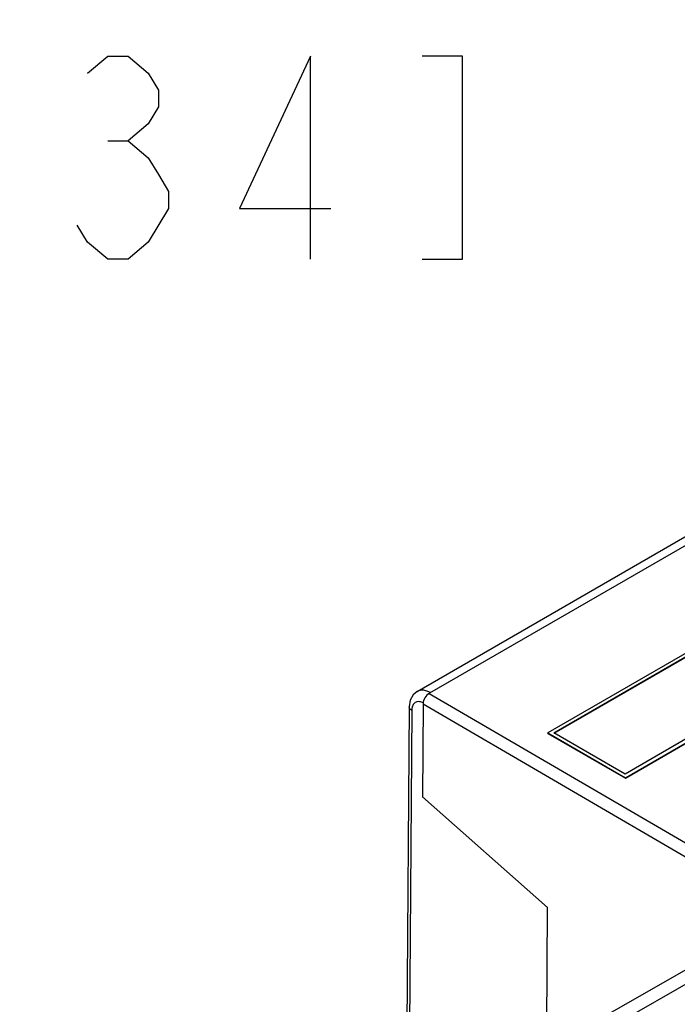
# Model space of a CAD drawing. Units: millimetres. Extents: x 0 to 420, y 0 to 297.
# Drawn here: x 233 to 244, y 107 to 124 of the extents above; entities that cross this region are included whole.
import ezdxf

# ---------------------------------------------------------------- set-up
doc = ezdxf.new("R2010")
doc.units = ezdxf.units.MM
doc.header["$LTSCALE"] = 23.1
doc.layers.get('0').update_dxf_attribs({"linetype": 'CONTINUOUS'})
doc.layers.add('AXIS_PART', color=7, linetype='CONTINUOUS')
doc.layers.add('RUNDUNGEN', color=7, linetype='CONTINUOUS')
doc.styles.get("Standard").update_dxf_attribs({"font": 'txt', "width": 0.8})
doc.dimstyles.new('DIMSTYLE_5', dxfattribs={"dimtxt": 3.5, "dimasz": 3.5, "dimexe": 1, "dimexo": 0, "dimgap": 0.875, "dimtad": 1, "dimdec": 1, "dimdsep": 46, "dimtxsty": 'Standard', "dimblk": '_FILLED', "dimblk1": '_FILLED', "dimblk2": '_FILLED', "dimcen": 0.09, "dimadec": 3, "dimazin": 2, "dimtp": 0.2, "dimtm": 0.2, "dimtfac": 1, "dimtdec": 1, "dimtofl": 0, "dimtmove": 0, "dimatfit": 3, "dimldrblk": '_FILLED', "dimfxl": 1, "dimtolj": 1, "dimarcsym": 0})

# ---------------------------------------------------------------- blocks, each defined once
blk = doc.blocks.new('_FILLED')
at = {"color": 0, "linetype": 'ByBlock'}
blk.add_solid([(0, 0), (-1, 0.1786), (-1, -0.1786)], dxfattribs=at)
blk = doc.blocks.new('*D9')
at = {"color": 2, "linetype": 'Continuous', "transparency": 16777216}
for p, q in [((211.173, 142.251), (211.173, 123.496)), ((202.503, 137.147), (202.503, 123.496)), ((202.503, 124.496), (196.503, 124.496)), ((196.503, 124.496), (206.838, 124.496)), ((241.444, 124.496), (206.838, 124.496)), ((211.173, 124.496), (241.444, 124.496))]:
    blk.add_line(p, q, dxfattribs=at)
at = {"color": 2, "linetype": 'Continuous', "transparency": 16777216, "xscale": 3.5, "yscale": 3.5, "zscale": 3.5}
blk.add_blockref('_FILLED', (202.503, 124.496), dxfattribs=at)
at = {"color": 2, "linetype": 'Continuous', "transparency": 16777216, "xscale": 3.5, "yscale": 3.5, "zscale": 3.5, "rotation": 180}
blk.add_blockref('_FILLED', (211.173, 124.496), dxfattribs=at)

msp = doc.modelspace()

# ---------------------------------------------------------------- linework, layer by layer
at = {"color": 2, "linetype": 'Continuous'}
msp.add_line((234.269, 122.1631), (234.619, 122.1631), dxfattribs=at)
at = {"color": 7, "linetype": 'Continuous'}
for p, q in [((239.8304, 112.642), (248.5013, 117.6425)), ((239.6108, 112.665), (239.6107, 112.6649)), ((241.8597, 108.939), (239.6986, 110.8489)), ((241.8308, 105.1076), (241.8597, 108.939)), ((245.8739, 108.7972), (242.462, 106.8479))]:
    msp.add_line(p, q, dxfattribs=at)
at = {"color": 9, "linetype": 'Continuous'}
for p, q in [((239.8168, 112.6317), (245.5716, 109.2798)), ((239.516, 112.3372), (239.4593, 104.8075)), ((246.2476, 108.7593), (242.8357, 106.81))]:
    msp.add_line(p, q, dxfattribs=at)
at = {"color": 2, "linetype": 'Continuous'}
for points in [[(233.919, 123.3298), (234.269, 123.6214), (234.619, 123.6214), (234.969, 123.3298), (235.144, 123.0381), (235.144, 122.7464), (234.969, 122.4548), (234.619, 122.1631), (234.969, 121.8714), (235.144, 121.5798), (235.319, 121.2881), (235.319, 120.9964)], [(237.769, 120.1214), (237.769, 123.6214), (236.544, 120.9964), (238.119, 120.9964)], [(239.694, 120.1214), (240.394, 120.1214), (240.394, 123.6214), (239.694, 123.6214)], [(235.319, 120.9964), (234.969, 120.4131), (234.619, 120.1214), (234.269, 120.1214), (233.919, 120.4131), (233.744, 120.7048)]]:
    msp.add_lwpolyline(points, dxfattribs=at)
at = {"color": 7, "linetype": 'Continuous'}
msp.add_lwpolyline([(239.6109, 112.6651), (239.5396, 112.604), (239.491, 112.5143), (239.4725, 112.3983)], dxfattribs=at)
at = {"color": 9, "linetype": 'Continuous'}
for points, knots in [([(239.7386, 112.6812), (239.7162, 112.6859), (239.6718, 112.6891), (239.6289, 112.6754), (239.6108, 112.665)], [0, 0, 0, 0, 0.5233027, 1, 1, 1, 1]), ([(239.8328, 112.6442), (239.825, 112.6487), (239.7951, 112.6645), (239.7629, 112.6762), (239.7386, 112.6812)], [0, 0, 0, 0, 0.2658175, 1, 1, 1, 1]), ([(239.6062, 112.4859), (239.5862, 112.481), (239.5461, 112.4564), (239.5279, 112.4142), (239.5224, 112.3917)], [0, 0, 0, 0, 0.4705313, 1, 1, 1, 1]), ([(239.6648, 112.486), (239.6597, 112.487), (239.6403, 112.4902), (239.6202, 112.4894), (239.6062, 112.4859)], [0, 0, 0, 0, 0.2657952, 1, 1, 1, 1]), ([(239.7133, 112.4687), (239.7093, 112.4707), (239.6937, 112.4779), (239.6772, 112.4833), (239.6648, 112.486)], [0, 0, 0, 0, 0.2623698, 1, 1, 1, 1]), ([(239.516, 112.3372), (239.5036, 112.3444), (239.4825, 112.3607), (239.4724, 112.3867), (239.4725, 112.3983)], [0, 0, 0, 0, 0.5517561, 1, 1, 1, 1]), ([(239.5224, 112.3917), (239.5213, 112.3875), (239.5176, 112.3695), (239.5161, 112.3512), (239.516, 112.3372)], [0, 0, 0, 0, 0.2385905, 1, 1, 1, 1])]:
    msp.add_open_spline(points, degree=3, knots=knots, dxfattribs=at)
at = {"color": 7, "linetype": 'Continuous'}
for points, knots in [([(239.8224, 112.636), (239.7903, 112.6174), (239.7373, 112.5606), (239.7109, 112.4866), (239.7107, 112.4491)], [0, 0, 0, 0, 0.4973413, 1, 1, 1, 1]), ([(239.8304, 112.642), (239.8287, 112.642), (239.823, 112.6395), (239.8193, 112.6349), (239.8168, 112.6317)], [0, 0, 0, 0, 0.2950523, 1, 1, 1, 1])]:
    msp.add_open_spline(points, degree=3, knots=knots, dxfattribs=at)
at = {"layer": 'AXIS_PART', "color": 7, "linetype": 'Continuous'}
for p, q in [((248.0921, 114.066), (243.1989, 111.2409)), ((243.2025, 111.1776), (248.1487, 114.0333)), ((243.2025, 111.1695), (248.1487, 114.0251)), ((245.1011, 113.8169), (241.866, 111.9492)), ((241.9685, 111.9513), (245.1505, 113.7884)), ((241.9756, 111.9472), (245.1505, 113.7802)), ((241.866, 111.9411), (241.866, 111.9492)), ((241.866, 111.9492), (243.2025, 111.1776)), ((241.866, 111.9411), (243.2025, 111.1695)), ((243.1989, 111.2409), (241.9685, 111.9513)), ((243.2025, 111.1695), (243.2025, 111.1776))]:
    msp.add_line(p, q, dxfattribs=at)
at = {"layer": 'RUNDUNGEN', "color": 7, "linetype": 'Continuous'}
for p, q in [((239.6107, 112.6649), (248.2739, 117.6666)), ((239.7107, 112.4491), (239.6986, 110.8489)), ((239.4725, 112.3983), (239.4158, 104.8685))]:
    msp.add_line(p, q, dxfattribs=at)
at = {"layer": 'RUNDUNGEN', "color": 9, "linetype": 'Continuous'}
msp.add_line((239.7107, 112.4491), (245.4651, 109.0974), dxfattribs=at)

# ---------------------------------------------------------------- dimensions: what is measured, and where the dimension line sits
at = {"color": 2, "linetype": 'Continuous'}
dim = msp.add_linear_dim(base=(211.1727, 124.4964), p1=(202.5027, 137.1471), p2=(211.1727, 142.2505), text='<>\\P[]', dimstyle='DIMSTYLE_5', dxfattribs=at)
dim.commit()
dim.dimension.update_dxf_attribs({"geometry": '*D9', "text_midpoint": (224.644, 124.4964), "dimtype": 160})

doc.saveas('drawing.dxf')
